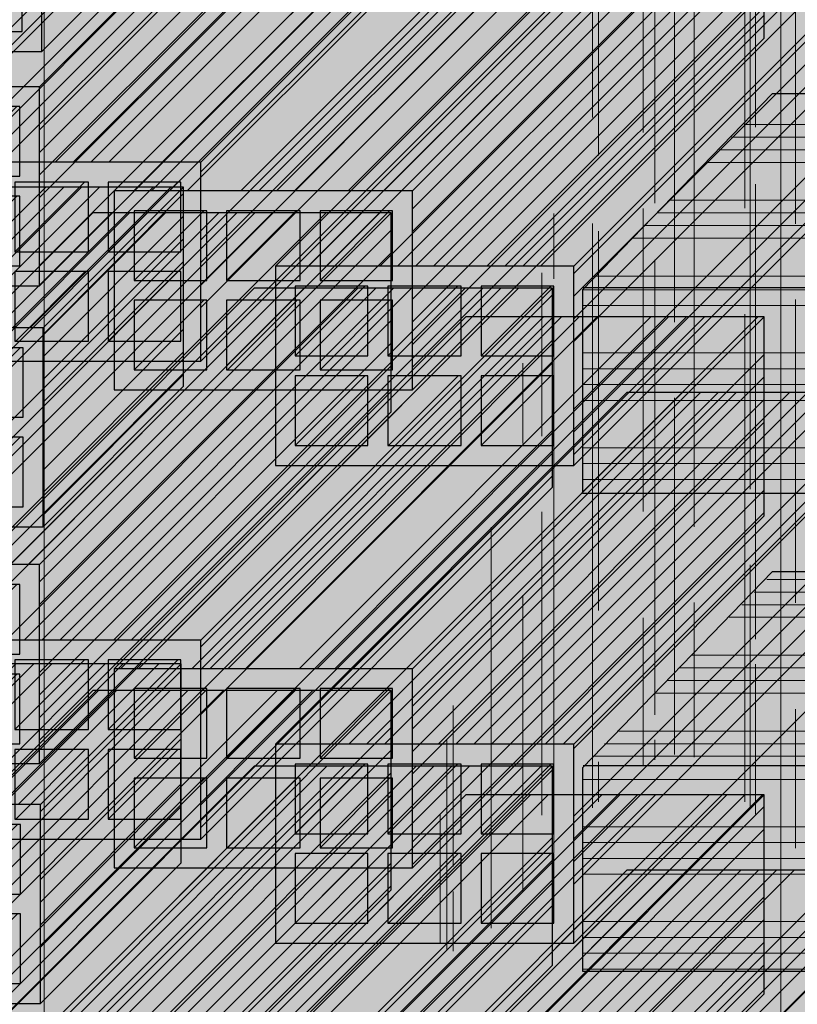
# Model space of a CAD drawing. Units: metres. Extents: x -1 to 3169, y -48 to 1907.
# Drawn here: x 2889 to 2890, y 1724 to 1726 of the extents above; entities that cross this region are included whole.
import ezdxf

# ---------------------------------------------------------------- set-up
doc = ezdxf.new("R2010")
doc.units = ezdxf.units.M
doc.layers.add('Mortero', color=254, linetype='Continuous', transparency=0.2)
for name, color, linetype, lineweight in [('P-0.05', 7, 'Continuous', 5), ('P-0.10', 7, 'Continuous', 9), ('P-0.20', 7, 'Continuous', 20), ('P-0.30', 7, 'Continuous', 30)]:
    doc.layers.add(name, color=color, linetype=linetype, lineweight=lineweight)
pattern_1 = [(90, (-2661.09092388235, -2588.182289905601), (-0.03809999999999999, 0.08382), [0.5715, -0.0762, 0.1905, -0.0381]), (90, (-2661.10997388235, -2588.131616905601), (-0.050673, -0.0381), [0.1143, -0.012573, 0.2286, -0.028575]), (90, (-2661.12330888235, -2588.163239905602), (-0.02552699999999999, 0.19812), [0.3048, -0.05334000000000001, 0.1524, -0.0381])]

# ---------------------------------------------------------------- blocks, each defined once
blk = doc.blocks.new('yjrt')
at = {"layer": 'P-0.10'}
h = blk.add_hatch(color=1, dxfattribs=at)
h.dxf.hatch_style = 1
h.set_gradient(color1=(180, 184, 176), color2=(224, 156, 83), rotation=125.00000000000001, tint=0.3799999952316284, name='HEMISPHERICAL')
h.paths.add_polyline_path([(0.3267295696696237, 0.2767766952965758), (0.1767295696695327, 0.2767766952965758), (-4.712562713390933e-05, 0.09999999999990906), (0.149952874372957, 0.09999999999990909)])
h = blk.add_hatch(dxfattribs=at)
h.set_pattern_fill('ANSI34', color=256, scale=0.002, angle=180)
h.set_pattern_definition([(225, (0.09995287437277511, 1.849499708434223e-17), (0.02694076836320746, -0.02694076836320747), []), (225, (0.09097261437277511, 1.959476175079333e-17), (0.02694076836320746, -0.02694076836320747), []), (225, (0.0819923543727751, 2.069452641724444e-17), (0.02694076836320746, -0.02694076836320747), []), (225, (0.07301207437277511, 2.179429353298913e-17), (0.02694076836320746, -0.02694076836320747), [])])
h.paths.add_polyline_path([(-4.712562713393709e-05, 0.09999999999990906), (0.149952874372957, 0.0999999999999091), (0.3267295696696237, 0.2767766952965758), (0.1767295696695327, 0.2767766952965758)])
h = blk.add_hatch(color=1, dxfattribs=at)
h.dxf.hatch_style = 1
h.set_gradient(color1=(180, 184, 176), color2=(224, 156, 83), rotation=125.00000000000001, tint=0.3799999952316284, name='HEMISPHERICAL')
h.paths.add_polyline_path([(0.149952874372957, 0.09999999999990909), (0.149952874372957, 8.326672684688674e-17), (0.3267295696696237, 0.1767766952966668), (0.3267295696691689, 0.2767766952961211)])
h = blk.add_hatch(dxfattribs=at)
h.set_pattern_fill('ANSI34', color=256, scale=0.00253, angle=180)
h.set_pattern_definition([(225, (0.09995287437277511, 1.849499708434223e-17), (0.03408007197945744, -0.03408007197945745), []), (225, (0.08859284547277511, 1.988619938740288e-17), (0.03408007197945744, -0.03408007197945745), []), (225, (0.07723281657277511, 2.127740169046352e-17), (0.03408007197945744, -0.03408007197945745), []), (225, (0.06587276237277512, 2.266860709188057e-17), (0.03408007197945744, -0.03408007197945745), [])])
h.paths.add_polyline_path([(0.3267295696696237, 0.1767766952966668), (0.3267295696691689, 0.2767766952961211), (0.149952874372957, 0.0999999999999091), (0.149952874372957, 2.775557561562891e-17)])
h = blk.add_hatch(color=1, dxfattribs=at)
h.dxf.hatch_style = 1
h.set_gradient(color1=(180, 184, 176), color2=(224, 156, 83), rotation=125.00000000000001, tint=0.3799999952316284, name='HEMISPHERICAL')
h.paths.add_polyline_path([(0.149952874372957, 0.09999999999990909), (-4.712562713395096e-05, 0.09999999999990906), (-4.712562713395096e-05, 2.081668171172169e-17), (0.149952874372957, 4.85722573273506e-17)])
h.paths.add_polyline_path([(0.1034432009728334, 0.05500000000029108), (0.1034432009728334, 0.0899999999996908), (0.1399528743727387, 0.08999999999969083), (0.1399528743727387, 0.05500000000029109)], flags=16)
h.paths.add_polyline_path([(0.1399528743727387, 0.04500000000007281), (0.1399528743727387, 0.01000000000021832), (0.1034432009728334, 0.01000000000021831), (0.1034432009728334, 0.0450000000000728)], flags=16)
h.paths.add_polyline_path([(0.09344320097261516, 0.05500000000029107), (0.05646254777275317, 0.05500000000029107), (0.05646254777275315, 0.0899999999996908), (0.09344320097261516, 0.0899999999996908)], flags=16)
h.paths.add_polyline_path([(0.09344320097261516, 0.04500000000007279), (0.09344320097261516, 0.01000000000021831), (0.05646254777275317, 0.01000000000021831), (0.05646254777275317, 0.04500000000007279)], flags=16)
h.paths.add_polyline_path([(0.04646254777253489, 0.05500000000029107), (0.009952874373084342, 0.05500000000029106), (0.009952874373084328, 0.08999999999969079), (0.04646254777253488, 0.0899999999996908)], flags=16)
h.paths.add_polyline_path([(0.04646254777253489, 0.04500000000007279), (0.04646254777253489, 0.01000000000021831), (0.009952874373084328, 0.0100000000002183), (0.009952874373084328, 0.04500000000007278)], flags=16)
h = blk.add_hatch(color=252, dxfattribs=at)
h.dxf.hatch_style = 1
h.paths.add_polyline_path([(0.1399528743727387, 0.01000000000021833), (0.1399528743727387, 0.0450000000000728), (0.1384432009726879, 0.04500000000007281), (0.1034432009728334, 0.01000000000021831)])
h.paths.add_polyline_path([(0.09344320097261516, 0.04500000000007279), (0.0919011986688929, 0.04500000000007279), (0.05690119866903841, 0.01000000000021831), (0.09344320097261516, 0.01000000000021831)])
h.paths.add_polyline_path([(0.009952874373084356, 0.0100000000002183), (0.04646254777253489, 0.01000000000021831), (0.04646254777253489, 0.04500000000007279), (0.04495287437293882, 0.04500000000007279)])
h.paths.add_polyline_path([(0.04646254777253488, 0.0899999999996908), (0.04495287437248408, 0.0899999999996908), (0.009952874373084356, 0.05500000000029107), (0.04646254777253489, 0.05500000000029107)])
h.paths.add_polyline_path([(0.09344320097261516, 0.05500000000029107), (0.09344320097261515, 0.08999999999969081), (0.09146254777215292, 0.08999999999969081), (0.05646254777275315, 0.05500000000029107)])
h.paths.add_polyline_path([(0.1399528743727387, 0.08999999999969081), (0.1384432009722332, 0.08999999999969081), (0.1034432009728335, 0.05500000000029109), (0.1399528743727387, 0.05500000000029108)])
h = blk.add_hatch(color=1, dxfattribs=at)
h.dxf.hatch_style = 1
h.set_gradient(color1=(180, 184, 176), color2=(157, 128, 32), rotation=125.00000000000001, tint=0.3799999952316284, name='HEMISPHERICAL')
h.paths.add_polyline_path([(0.1034432009728334, 0.05500000000029108), (0.1384432009722332, 0.08999999999969081), (0.1034432009728334, 0.0899999999996908)])
h.paths.add_polyline_path([(0.1034432009728334, 0.01000000000021831), (0.1384432009726879, 0.04500000000007281), (0.1034432009728334, 0.0450000000000728)])
h.paths.add_polyline_path([(0.05646254777275317, 0.04500000000007279), (0.05646254777275317, 0.01000000000021831), (0.05690119866903841, 0.01000000000021831), (0.0919011986688929, 0.04500000000007279)])
h.paths.add_polyline_path([(0.05646254777275315, 0.0899999999996908), (0.05646254777275315, 0.05500000000029107), (0.09146254777215289, 0.0899999999996908)])
h.paths.add_polyline_path([(0.04495287437248408, 0.0899999999996908), (0.009952874373084328, 0.08999999999969079), (0.009952874373084328, 0.05500000000029105)])
h.paths.add_polyline_path([(0.04495287437293882, 0.04500000000007279), (0.009952874373084342, 0.04500000000007277), (0.009952874373084356, 0.01000000000021831)])
at = {"layer": 'P-0.20'}
for p, q in [((0.04495287437248406, 0.0899999999996908), (0.009952874373084342, 0.05500000000029106)), ((0.09146254777215289, 0.0899999999996908), (0.05646254777275316, 0.05500000000029107)), ((0.1384432009722332, 0.08999999999969081), (0.1034432009728334, 0.05500000000029108)), ((0.04495287437293882, 0.04500000000007279), (0.009952874373084342, 0.0100000000002183)), ((0.0919011986688929, 0.04500000000007279), (0.05690119866903842, 0.01000000000021831)), ((0.1384432009722332, 0.04499999999961806), (0.1034432009728334, 0.01000000000021831))]:
    blk.add_line(p, q, dxfattribs=at)
at = {"layer": 'P-0.30'}
blk.add_line((0.3267295696691689, 0.2767766952961211), (0.149952874372957, 0.09999999999990909), dxfattribs=at)
blk.add_lwpolyline([(0.149952874372957, 4.625057269997114e-17), (0.3267295696696237, 0.1767766952966668), (0.3267295696691689, 0.2767766952965758), (0.1767295696695327, 0.2767766952965758), (-4.712562713395096e-05, 0.09999999999990906)], dxfattribs=at)
for points in [[(0.149952874372957, 4.625057269997114e-17), (0.149952874372957, 0.09999999999990909), (-4.712562713395096e-05, 0.09999999999990906), (-4.712562713393709e-05, 1.849499708434223e-17)], [(0.04646254777253488, 0.05500000000029107), (0.04646254777253488, 0.0899999999996908), (0.009952874373084328, 0.08999999999969079), (0.009952874373084342, 0.05500000000029106)], [(0.09344320097261516, 0.05500000000029107), (0.09344320097261515, 0.0899999999996908), (0.05646254777275315, 0.0899999999996908), (0.05646254777275316, 0.05500000000029107)], [(0.1399528743727387, 0.05500000000029109), (0.1399528743727387, 0.08999999999969081), (0.1034432009728334, 0.0899999999996908), (0.1034432009728334, 0.05500000000029108)], [(0.04646254777253489, 0.01000000000021831), (0.04646254777253488, 0.04500000000007279), (0.009952874373084342, 0.04500000000007278), (0.009952874373084342, 0.0100000000002183)], [(0.09344320097261516, 0.01000000000021831), (0.09344320097261516, 0.04500000000007279), (0.05646254777275316, 0.04500000000007279), (0.05646254777275317, 0.01000000000021831)], [(0.1399528743727387, 0.01000000000021833), (0.1399528743727387, 0.04500000000007281), (0.1034432009728334, 0.0450000000000728), (0.1034432009728334, 0.01000000000021831)]]:
    blk.add_lwpolyline(points, close=True, dxfattribs=at)
blk = doc.blocks.new('LADRILLO SOGUILLA')
at = {"layer": 'P-0.10'}
h = blk.add_hatch(color=1, dxfattribs=at)
h.dxf.hatch_style = 1
h.set_gradient(color1=(180, 184, 176), color2=(224, 156, 83), rotation=125.00000000000001, tint=0.3799999952316284, name='HEMISPHERICAL')
h.paths.add_polyline_path([(2877.178440689451, 1667.858072808005), (2877.082759056793, 1667.76069793344), (2877.332759056793, 1667.76069793344), (2877.428440689451, 1667.858072808005)])
h = blk.add_hatch(dxfattribs=at)
h.set_pattern_fill('ANSI34', color=256, scale=0.002, angle=315)
h.set_pattern_definition([(0, (246.9385922269284, -916.8340321876624), (1.387778780781446e-17, 0.0381), []), (0, (246.9449422296711, -916.8403821904051), (1.387778780781446e-17, 0.0381), []), (0, (246.9512922324143, -916.8467321931478), (1.387778780781446e-17, 0.0381), []), (0, (246.9576422492992, -916.8530822100331), (1.387778780781446e-17, 0.0381), [])])
h.paths.add_polyline_path([(2877.178440689451, 1667.857621707915), (2877.082759056793, 1667.76069793344), (2877.332759056793, 1667.76069793344), (2877.428440689451, 1667.857621707915)])
at = {"layer": 'P-0.10', "lineweight": 20}
h = blk.add_hatch(color=1, dxfattribs=at)
h.dxf.hatch_style = 1
h.set_gradient(color1=(180, 184, 176), color2=(224, 156, 83), rotation=125.00000000000001, tint=0.3799999952316284, name='HEMISPHERICAL')
h.paths.add_polyline_path([(2877.332759056793, 1667.657799445649), (2877.429130759083, 1667.755208843945), (2877.429130759083, 1667.858107331736), (2877.332759056793, 1667.76069793344)])
h.paths.add_polyline_path([(2877.342759056794, 1667.714309119049), (2877.364578861947, 1667.736128924202), (2877.364578861947, 1667.703761386426), (2877.342759056794, 1667.681941581273)], flags=16)
h.paths.add_polyline_path([(2877.342759056794, 1667.72430911905), (2877.342759056794, 1667.761289772249), (2877.364578861947, 1667.783109577402), (2877.364578861947, 1667.746128924203)], flags=16)
h.paths.add_polyline_path([(2877.371649929759, 1667.743199992014), (2877.393469734912, 1667.765019797167), (2877.393469734912, 1667.732652259391), (2877.371649929759, 1667.710832454238)], flags=16)
h.paths.add_polyline_path([(2877.371649929759, 1667.753199992015), (2877.371649929759, 1667.790180645214), (2877.393469734912, 1667.812000450367), (2877.393469734912, 1667.775019797167)], flags=16)
h.paths.add_polyline_path([(2877.399784206523, 1667.739723327203), (2877.399784206523, 1667.772090864979), (2877.421604011676, 1667.793910670132), (2877.421604011676, 1667.761543132356)], flags=16)
h.paths.add_polyline_path([(2877.399784206523, 1667.782090864979), (2877.399784206523, 1667.819071518179), (2877.421604011676, 1667.840891323332), (2877.421604011676, 1667.803910670132)], flags=16)
at = {"layer": 'P-0.10', "lineweight": 20, "transparency": 33554687}
h = blk.add_hatch(color=1, dxfattribs=at)
h.dxf.hatch_style = 1
h.set_gradient(color1=(180, 184, 176), color2=(157, 128, 32), rotation=125.00000000000001, tint=0.3799999952316284, name='HEMISPHERICAL')
h.paths.add_polyline_path([(2877.399784206523, 1667.819071518179), (2877.399784206523, 1667.803910670132), (2877.421604011676, 1667.803910670132), (2877.421604011676, 1667.840891323332)])
h.paths.add_polyline_path([(2877.421604011676, 1667.793910670132), (2877.399784206523, 1667.772090864979), (2877.399784206523, 1667.761543132356), (2877.421604011676, 1667.761543132356)])
h.paths.add_polyline_path([(2877.393469734912, 1667.765019797167), (2877.371649929759, 1667.743199992014), (2877.371649929759, 1667.732652259391), (2877.393469734912, 1667.732652259391)])
h.paths.add_polyline_path([(2877.371649929759, 1667.790180645214), (2877.371649929759, 1667.775019797167), (2877.393469734912, 1667.775019797167), (2877.393469734912, 1667.812000450367)])
h.paths.add_polyline_path([(2877.342759056794, 1667.761289772249), (2877.342759056794, 1667.746128924203), (2877.364578861947, 1667.746128924203), (2877.364578861947, 1667.783109577402)])
h.paths.add_polyline_path([(2877.342759056794, 1667.714309119049), (2877.342759056794, 1667.703761386426), (2877.364578861947, 1667.703761386426), (2877.364578861947, 1667.736128924202)])
h = blk.add_hatch(color=252, dxfattribs=at)
h.dxf.hatch_style = 1
h.paths.add_polyline_path([(2877.342759056794, 1667.703761386426), (2877.342759056794, 1667.681941581273), (2877.364578861947, 1667.703761386426)])
h.paths.add_polyline_path([(2877.393469734912, 1667.732652259391), (2877.371649929759, 1667.732652259391), (2877.371649929759, 1667.710832454238)])
h.paths.add_polyline_path([(2877.342759056794, 1667.72430911905), (2877.364578861947, 1667.746128924203), (2877.342759056794, 1667.746128924203)])
h.paths.add_polyline_path([(2877.371649929759, 1667.753199992015), (2877.393469734912, 1667.775019797167), (2877.371649929759, 1667.775019797167)])
h.paths.add_polyline_path([(2877.399784206523, 1667.782090864979), (2877.421604011676, 1667.803910670132), (2877.399784206523, 1667.803910670132)])
h.paths.add_polyline_path([(2877.399784206523, 1667.761543132356), (2877.399784206523, 1667.739723327203), (2877.421604011676, 1667.761543132356)])
at = {"layer": 'P-0.10'}
h = blk.add_hatch(color=1, dxfattribs=at)
h.dxf.hatch_style = 1
h.set_gradient(color1=(180, 184, 176), color2=(224, 156, 83), rotation=125.00000000000001, tint=0.3799999952316284, name='HEMISPHERICAL')
h.paths.add_polyline_path([(2877.082759056793, 1667.76069793344), (2877.082759056793, 1667.657799445649), (2877.332759056793, 1667.657799445649), (2877.332759056793, 1667.76069793344)])
h = blk.add_hatch(dxfattribs=at)
h.set_pattern_fill('ANSI34', color=256, scale=0.0025, angle=315)
h.set_pattern_definition([(0, (246.9385922269284, -916.7869306754535), (1.040834085586084e-17, 0.047625), []), (0, (246.9465297303568, -916.7948681788819), (1.040834085586084e-17, 0.047625), []), (0, (246.9544672337856, -916.8028056823107), (1.040834085586084e-17, 0.047625), []), (0, (246.9624047548918, -916.8107432034169), (1.040834085586084e-17, 0.047625), [])])
h.paths.add_polyline_path([(2877.082759056793, 1667.76069793344), (2877.082759056793, 1667.657799445649), (2877.332759056793, 1667.657799445649), (2877.332759056793, 1667.76069793344)])
at = {"layer": 'P-0.20'}
for p, q in [((2877.399784206523, 1667.803910670132), (2877.421604011676, 1667.803910670132)), ((2877.371649929759, 1667.775019797167), (2877.393469734912, 1667.775019797167)), ((2877.399784206523, 1667.761543132356), (2877.421604011676, 1667.761543132356)), ((2877.342759056794, 1667.746128924203), (2877.364578861947, 1667.746128924203)), ((2877.371649929759, 1667.732652259391), (2877.393469734912, 1667.732652259391)), ((2877.342759056794, 1667.703761386426), (2877.364578861947, 1667.703761386426))]:
    blk.add_line(p, q, dxfattribs=at)
at = {"layer": 'P-0.30'}
blk.add_line((2877.082759056793, 1667.76069793344), (2877.332759056793, 1667.76069793344), dxfattribs=at)
blk.add_lwpolyline([(2877.427753681711, 1667.858077939735), (2877.177753681711, 1667.858077939735), (2877.082428215433, 1667.759595869201), (2877.082428215433, 1667.657432573763), (2877.332428215433, 1667.657432573763)], dxfattribs=at)
for points in [[(2877.429130759083, 1667.858107331736), (2877.332759056793, 1667.76069793344), (2877.332759056793, 1667.657799445649), (2877.429130759083, 1667.755208843945)], [(2877.399784206523, 1667.819071518179), (2877.421604011676, 1667.840891323332), (2877.421604011676, 1667.803910670132), (2877.399784206523, 1667.782090864979)], [(2877.371649929759, 1667.790180645214), (2877.393469734912, 1667.812000450367), (2877.393469734912, 1667.775019797167), (2877.371649929759, 1667.753199992015)], [(2877.399784206523, 1667.772090864979), (2877.421604011676, 1667.793910670132), (2877.421604011676, 1667.761543132356), (2877.399784206523, 1667.739723327203)], [(2877.342759056794, 1667.761289772249), (2877.364578861947, 1667.783109577402), (2877.364578861947, 1667.746128924203), (2877.342759056794, 1667.72430911905)], [(2877.371649929759, 1667.743199992014), (2877.393469734912, 1667.765019797167), (2877.393469734912, 1667.732652259391), (2877.371649929759, 1667.710832454238)], [(2877.342759056794, 1667.714309119049), (2877.364578861947, 1667.736128924202), (2877.364578861947, 1667.703761386426), (2877.342759056794, 1667.681941581273)]]:
    blk.add_lwpolyline(points, close=True, dxfattribs=at)
blk = doc.blocks.new('lld')
at = {"layer": 'P-0.10'}
h = blk.add_hatch(color=1, dxfattribs=at)
h.dxf.hatch_style = 1
h.set_gradient(color1=(180, 184, 176), color2=(224, 156, 83), rotation=125.00000000000001, tint=0.3799999952316284, name='HEMISPHERICAL')
h.paths.add_polyline_path([(0.2500000000000001, -4.546918397352329e-13), (0.4000000000000911, -4.546918397352329e-13), (0.3292893218816487, -0.07071067811889704), (0.1792893218815577, -0.07071067811889706)])
h = blk.add_hatch(dxfattribs=at)
h.set_pattern_fill('ANSI34', color=256, scale=0.002, angle=180)
h.set_pattern_definition([(225, (0, 0), (0.02694076836320746, -0.02694076836320747), []), (225, (-0.008980260000000002, 1.099764666451101e-18), (0.02694076836320746, -0.02694076836320747), []), (225, (-0.01796052, 2.199529332902203e-18), (0.02694076836320746, -0.02694076836320747), []), (225, (-0.0269408, 3.299296448646902e-18), (0.02694076836320746, -0.02694076836320747), [])])
h.paths.add_polyline_path([(0.2500000000000001, -4.547057175230407e-13), (0.4000000000000911, -4.546918397352329e-13), (0.3292893218816487, -0.07071067811889704), (0.1792893218815577, -0.07071067811889706)])
h = blk.add_hatch(color=1, dxfattribs=at)
h.dxf.hatch_style = 1
h.set_gradient(color1=(180, 184, 176), color2=(224, 156, 83), rotation=90.00000000000003, tint=0.3799999952316284, name='HEMISPHERICAL')
h.paths.add_polyline_path([(0.4000000000000911, -4.546640841596172e-13), (0.4000000000005458, -0.099999999999909), (0.3292893218816487, -0.1707106781188061), (0.3292893218816487, -0.07071067811889704)])
h = blk.add_hatch(dxfattribs=at)
h.set_pattern_fill('ANSI34', color=256, scale=0.00253, angle=180)
h.set_pattern_definition([(225, (0, 0), (0.03408007197945744, -0.03408007197945745), []), (225, (-0.0113600289, 1.391202303060643e-18), (0.03408007197945744, -0.03408007197945745), []), (225, (-0.02272005780000001, 2.782404606121286e-18), (0.03408007197945744, -0.03408007197945745), []), (225, (-0.034080112, 4.173610007538331e-18), (0.03408007197945744, -0.03408007197945745), [])])
h.paths.add_polyline_path([(0.4000000000000911, -4.54677961947425e-13), (0.4000000000005458, -0.099999999999909), (0.3292893218816487, -0.1707106781188061), (0.3292893218816487, -0.07071067811889704)])
h = blk.add_hatch(color=1, dxfattribs=at)
h.dxf.hatch_style = 1
h.set_gradient(color1=(180, 184, 176), color2=(224, 156, 83), rotation=125.00000000000001, tint=0.3799999952316284, name='HEMISPHERICAL')
h.paths.add_polyline_path([(0.3292893218816487, -0.07071067811889704), (0.1792893218815577, -0.07071067811889706), (0.1792893218815577, -0.1707106781188061), (0.3292893218816487, -0.1707106781188061)])
h.paths.add_polyline_path([(0.2827796484815251, -0.1157106781185151), (0.2827796484815251, -0.08071067811911532), (0.3192893218814304, -0.08071067811911532), (0.3192893218814304, -0.1157106781185151)], flags=16)
h.paths.add_polyline_path([(0.3192893218814304, -0.1257106781187333), (0.3192893218814304, -0.1607106781185878), (0.2827796484815251, -0.1607106781185878), (0.2827796484815251, -0.1257106781187333)], flags=16)
h.paths.add_polyline_path([(0.2727796484813068, -0.1157106781185151), (0.2357989952814448, -0.1157106781185151), (0.2357989952814448, -0.08071067811911534), (0.2727796484813068, -0.08071067811911532)], flags=16)
h.paths.add_polyline_path([(0.2727796484813068, -0.1257106781187333), (0.2727796484813068, -0.1607106781185878), (0.2357989952814448, -0.1607106781185878), (0.2357989952814448, -0.1257106781187333)], flags=16)
h.paths.add_polyline_path([(0.2257989952812265, -0.1157106781185151), (0.189289321881776, -0.1157106781185151), (0.189289321881776, -0.08071067811911534), (0.2257989952812265, -0.08071067811911534)], flags=16)
h.paths.add_polyline_path([(0.2257989952812265, -0.1257106781187333), (0.2257989952812265, -0.1607106781185878), (0.189289321881776, -0.1607106781185878), (0.189289321881776, -0.1257106781187333)], flags=16)
h = blk.add_hatch(color=252, dxfattribs=at)
h.dxf.hatch_style = 1
h.paths.add_polyline_path([(0.3192893218814304, -0.1607106781185878), (0.3192893218814304, -0.1257106781187333), (0.3177796484813796, -0.1257106781187333), (0.2827796484815251, -0.1607106781185878)])
h.paths.add_polyline_path([(0.2727796484813068, -0.1257106781187333), (0.2712376461775846, -0.1257106781187333), (0.2362376461777301, -0.1607106781185878), (0.2727796484813068, -0.1607106781185878)])
h.paths.add_polyline_path([(0.189289321881776, -0.1607106781185878), (0.2257989952812265, -0.1607106781185878), (0.2257989952812265, -0.1257106781187333), (0.2242893218816305, -0.1257106781187333)])
h.paths.add_polyline_path([(0.2257989952812265, -0.08071067811911532), (0.2242893218811757, -0.08071067811911532), (0.189289321881776, -0.1157106781185151), (0.2257989952812265, -0.1157106781185151)])
h.paths.add_polyline_path([(0.2727796484813068, -0.1157106781185151), (0.2727796484813068, -0.08071067811911532), (0.2707989952808446, -0.08071067811911532), (0.2357989952814448, -0.1157106781185151)])
h.paths.add_polyline_path([(0.3192893218814304, -0.08071067811911532), (0.3177796484809249, -0.08071067811911532), (0.2827796484815251, -0.1157106781185151), (0.3192893218814304, -0.1157106781185151)])
h = blk.add_hatch(color=1, dxfattribs=at)
h.dxf.hatch_style = 1
h.set_gradient(color1=(180, 184, 176), color2=(157, 128, 32), rotation=125.00000000000001, tint=0.3799999952316284, name='HEMISPHERICAL')
h.paths.add_polyline_path([(0.2827796484815251, -0.1157106781185151), (0.3177796484809249, -0.08071067811911532), (0.2827796484815251, -0.08071067811911532)])
h.paths.add_polyline_path([(0.2827796484815251, -0.1607106781185878), (0.3177796484813796, -0.1257106781187333), (0.2827796484815251, -0.1257106781187333)])
h.paths.add_polyline_path([(0.2357989952814448, -0.1257106781187333), (0.2357989952814448, -0.1607106781185878), (0.2362376461777301, -0.1607106781185878), (0.2712376461775846, -0.1257106781187333)])
h.paths.add_polyline_path([(0.2357989952814448, -0.08071067811911534), (0.2357989952814448, -0.1157106781185151), (0.2707989952808446, -0.08071067811911532)])
h.paths.add_polyline_path([(0.2242893218811757, -0.08071067811911534), (0.189289321881776, -0.08071067811911534), (0.189289321881776, -0.1157106781185151)])
h.paths.add_polyline_path([(0.2242893218816305, -0.1257106781187333), (0.189289321881776, -0.1257106781187333), (0.189289321881776, -0.1607106781185879)])
at = {"layer": 'P-0.20'}
for p, q in [((0.2242893218811757, -0.08071067811911534), (0.189289321881776, -0.1157106781185151)), ((0.2707989952808446, -0.08071067811911532), (0.2357989952814448, -0.1157106781185151)), ((0.3177796484809249, -0.08071067811911532), (0.2827796484815251, -0.1157106781185151)), ((0.2242893218816305, -0.1257106781187333), (0.189289321881776, -0.1607106781185878)), ((0.2712376461775846, -0.1257106781187333), (0.2362376461777301, -0.1607106781185878)), ((0.3177796484809249, -0.1257106781191881), (0.2827796484815251, -0.1607106781185878))]:
    blk.add_line(p, q, dxfattribs=at)
at = {"layer": 'P-0.30'}
blk.add_line((0.4000000000000911, -4.546918397352329e-13), (0.3292893218816487, -0.07071067811889704), dxfattribs=at)
blk.add_lwpolyline([(0.3292893218816487, -0.1707106781192608), (0.4000000000005458, -0.1000000000003637), (0.4000000000000911, -4.546918397352329e-13), (0.2500000000004548, -4.547057175230407e-13), (0.1792893218820125, -0.07071067811889709)], dxfattribs=at)
for points in [[(0.3292893218816487, -0.1707106781188061), (0.3292893218816487, -0.07071067811889704), (0.1792893218815577, -0.07071067811889706), (0.1792893218815577, -0.1707106781188061)], [(0.2257989952812265, -0.1157106781185151), (0.2257989952812265, -0.08071067811911534), (0.189289321881776, -0.08071067811911534), (0.189289321881776, -0.1157106781185151)], [(0.2727796484813068, -0.1157106781185151), (0.2727796484813068, -0.08071067811911532), (0.2357989952814448, -0.08071067811911534), (0.2357989952814448, -0.1157106781185151)], [(0.3192893218814304, -0.1157106781185151), (0.3192893218814304, -0.08071067811911532), (0.2827796484815251, -0.08071067811911532), (0.2827796484815251, -0.1157106781185151)], [(0.2257989952812265, -0.1607106781185878), (0.2257989952812265, -0.1257106781187333), (0.189289321881776, -0.1257106781187333), (0.189289321881776, -0.1607106781185878)], [(0.2727796484813068, -0.1607106781185878), (0.2727796484813068, -0.1257106781187333), (0.2357989952814448, -0.1257106781187333), (0.2357989952814448, -0.1607106781185878)], [(0.3192893218814304, -0.1607106781185878), (0.3192893218814304, -0.1257106781187333), (0.2827796484815251, -0.1257106781187333), (0.2827796484815251, -0.1607106781185878)]]:
    blk.add_lwpolyline(points, close=True, dxfattribs=at)
blk = doc.blocks.new('dyiñriy')
at = {"layer": 'Mortero'}
h = blk.add_hatch(color=256, dxfattribs=at)
h.dxf.hatch_style = 1
h.paths.add_polyline_path([(2.32690628512637, 3.097721986642528), (2.57690628512637, 3.097721986642528), (2.577656669825501, 3.096479132327204), (2.576906285126825, 3.11272198664331), (2.441906285126151, 3.112721986642855), (2.441906285126151, 3.217830374535652), (2.426906285126279, 3.217830374535652), (2.426906285126279, 3.112721986642855), (2.176906285126279, 3.112721986642855), (2.176906285126279, 3.218354718275123), (2.161906285126406, 3.218354718275123), (2.161906285126406, 3.112721986642855), (1.911906285126406, 3.112721986642855), (1.911906285126406, 3.217887659358212), (1.896906285126533, 3.217887659358212), (1.896906285126533, 3.112721986642855), (1.646906285126533, 3.112721986642855), (1.646906285126533, 3.218492339432714), (1.631906285126661, 3.218492339432714), (1.631906285126661, 3.112721986642855), (1.381906285126661, 3.112721986642855), (1.381906285124842, 3.218477845861343), (1.366906285124969, 3.218477845861343), (1.366906285126788, 3.112721986642855), (1.116906285126788, 3.112721986642855), (1.116906285126788, 3.217985706459331), (1.101906285126461, 3.217985706459331), (1.101906285126915, 3.112721986642855), (0.9958402679490064, 3.006655969464946), (0.9958026160454665, 3.111138396990782), (0.9851960143271299, 3.100531795272445), (0.9852336662315793, 2.996049367747064), (0.8084569709349125, 2.819272672450397), (0.8085023585169893, 2.923744293935897), (0.7978957568004716, 2.913137692216651), (0.7978503692174854, 2.808666070731606), (0.7271396910987278, 2.737955392612848), (0.5765540063478056, 2.737955392612848), (0.5765540063473509, 2.72295539261343), (0.7271396910987278, 2.72295539261343), (0.9039163863949398, 2.899732087909642), (0.9039163863953945, 2.794732087910461), (0.7271396910987278, 2.617955392613339), (0.5765815312086033, 2.617955392613339), (0.5765815312090581, 2.602955392612557), (0.7271396910991825, 2.602955392612557), (1.101906285126915, 2.977721986642564), (2.576906285125915, 2.977721986643019), (2.674681298078212, 3.075454643862713), (2.674681298078212, 3.090454643862586), (2.57690628512637, 2.992721986642437), (2.32690628512637, 2.992721986642437)])
h.paths.add_polyline_path([(1.796906285126624, 3.097721986642528), (2.046906285126624, 3.097721986642528), (2.046906285126624, 2.992721986642437), (1.796906285126624, 2.992721986642437)], flags=16)
h.paths.add_polyline_path([(1.781906285126752, 2.992721986642437), (1.531906285126752, 2.992721986642437), (1.531906285126752, 3.097721986642528), (1.781906285126752, 3.097721986642528)], flags=16)
h.paths.add_polyline_path([(2.061906285126497, 3.097721986642528), (2.311906285126497, 3.097721986642528), (2.311906285126497, 2.992721986642437), (2.061906285126497, 2.992721986642437)], flags=16)
h.paths.add_polyline_path([(1.516906285126879, 2.992721986642437), (1.266906285126879, 2.992721986642437), (1.266906285126879, 3.097721986642528), (1.516906285126879, 3.097721986642528)], flags=16)
h.paths.add_polyline_path([(1.251906285127006, 2.992721986642437), (1.101906285126915, 2.992721986642437), (1.101906285126915, 3.097721986642528), (1.251906285127006, 3.097721986642528)], flags=16)
h.paths.add_polyline_path([(1.091299683409488, 2.982115384925009), (0.9145229881128216, 2.805338689627888), (0.9145229881128216, 2.910338689627979), (1.091299683409488, 3.087115384924191)], flags=16)
h = blk.add_hatch(color=256, dxfattribs=at)
h.dxf.hatch_style = 1
h.paths.add_polyline_path([(2.32690628512637, 2.858359534930132), (2.57690628512637, 2.858359534930132), (2.577656669825501, 2.857116680614809), (2.576906285126825, 2.873359534930914), (2.441906285126151, 2.87335953493046), (2.441906285126151, 2.977971881161011), (2.426906285126279, 2.977971881161011), (2.426906285126279, 2.87335953493046), (2.176906285126279, 2.87335953493046), (2.176906285126279, 2.978067714416511), (2.161906285126406, 2.978067714416511), (2.161906285126406, 2.87335953493046), (1.911906285126406, 2.87335953493046), (1.911906285126406, 2.978050941720539), (1.896906285126533, 2.978050941720539), (1.896906285126533, 2.87335953493046), (1.646906285126533, 2.87335953493046), (1.646906285126533, 2.978132553831074), (1.631906285126661, 2.978132553831074), (1.631906285126661, 2.87335953493046), (1.381906285126661, 2.87335953493046), (1.381906285126661, 2.978020072956042), (1.366906285126788, 2.978020072956042), (1.366906285126788, 2.87335953493046), (1.116906285126788, 2.87335953493046), (1.116906285126788, 2.978850827957785), (1.101906285126461, 2.978850827957785), (1.101906285126915, 2.87335953493046), (0.9958402679490064, 2.767293517752551), (0.995910171807509, 2.871694492924689), (0.9853035700891724, 2.861087891206353), (0.9852336662315793, 2.756686916034669), (0.8084569709349125, 2.579910220738002), (0.808516483667745, 2.684734123020007), (0.7979098819512274, 2.674127521300761), (0.7978503692174854, 2.569303619019211), (0.7271396910987278, 2.498592940900453), (0.5765814454618976, 2.498592940900453), (0.5765814454614429, 2.483592940901035), (0.7271396910987278, 2.483592940901035), (0.9039163863949398, 2.660369636197247), (0.9039163863953945, 2.555369636198066), (0.7271396910987278, 2.378592940900944), (0.5758367879191155, 2.378592940900944), (0.5758367879195703, 2.363592940900162), (0.7271396910991825, 2.363592940900162), (1.101906285126915, 2.738359534930169), (2.576906285125915, 2.738359534930623), (2.647616963245127, 2.809070213048926), (2.647616963245127, 2.824070213048799), (2.57690628512637, 2.753359534930041), (2.32690628512637, 2.753359534930041)])
h.paths.add_polyline_path([(1.796906285126624, 2.858359534930132), (2.046906285126624, 2.858359534930132), (2.046906285126624, 2.753359534930041), (1.796906285126624, 2.753359534930041)], flags=16)
h.paths.add_polyline_path([(1.781906285126752, 2.753359534930041), (1.531906285126752, 2.753359534930041), (1.531906285126752, 2.858359534930132), (1.781906285126752, 2.858359534930132)], flags=16)
h.paths.add_polyline_path([(2.061906285126497, 2.858359534930132), (2.311906285126497, 2.858359534930132), (2.311906285126497, 2.753359534930041), (2.061906285126497, 2.753359534930041)], flags=16)
h.paths.add_polyline_path([(1.516906285126879, 2.753359534930041), (1.266906285126879, 2.753359534930041), (1.266906285126879, 2.858359534930132), (1.516906285126879, 2.858359534930132)], flags=16)
h.paths.add_polyline_path([(1.251906285127006, 2.753359534930041), (1.101906285126915, 2.753359534930041), (1.101906285126915, 2.858359534930132), (1.251906285127006, 2.858359534930132)], flags=16)
h.paths.add_polyline_path([(1.091299683409488, 2.742752933212614), (0.9145229881128216, 2.565976237915493), (0.9145229881128216, 2.670976237915584), (1.091299683409488, 2.847752933211796)], flags=16)
h = blk.add_hatch(color=256, dxfattribs=at)
h.dxf.hatch_style = 1
h.paths.add_polyline_path([(2.32690628512637, 2.619105981748435), (2.57690628512637, 2.619105981748435), (2.577656669825501, 2.617863127433111), (2.576906285126825, 2.634105981749217), (2.441906285126151, 2.634105981748762), (2.442252577141744, 2.738666191816492), (2.427252577141871, 2.738666191816492), (2.426906285126279, 2.634105981748762), (2.176906285126279, 2.634105981748762), (2.176933386255087, 2.738301618474907), (2.161933386255214, 2.738301618474907), (2.161906285126406, 2.634105981748762), (1.911906285126406, 2.634105981748762), (1.911849290020882, 2.738793763368903), (1.896849290021009, 2.738793763368903), (1.896906285126533, 2.634105981748762), (1.646906285126533, 2.634105981748762), (1.646160763658827, 2.740606887844024), (1.631160763658954, 2.740606887844024), (1.631906285126661, 2.634105981748762), (1.381906285126661, 2.634105981748762), (1.381906285108252, 2.737441281238936), (1.366906285108379, 2.737441281238936), (1.366906285126788, 2.634105981748762), (1.116906285126788, 2.634105981748762), (1.116906285126788, 2.739426186043602), (1.101906285126461, 2.739426186043602), (1.101906285126915, 2.634105981748762), (0.9958402679490064, 2.528039964570853), (0.9957463134585396, 2.632619377872288), (0.985139711740203, 2.622012776153952), (0.9852336662315793, 2.517433362852971), (0.8084569709349125, 2.340656667556305), (0.8082626929924572, 2.445386597065408), (0.7976560912759396, 2.434779995346162), (0.7978503692174854, 2.330050065837513), (0.7271396910987278, 2.259339387718756), (0.576182320680573, 2.259339387718756), (0.5761823206801182, 2.244339387719338), (0.7271396910987278, 2.244339387719338), (0.9039163863949398, 2.42111608301555), (0.9039163863953945, 2.316116083016368), (0.7271396910987278, 2.139339387719247), (0.5757149982675855, 2.139339387719247), (0.5757149982680403, 2.124339387718464), (0.7271396910991825, 2.124339387718464), (1.101906285126915, 2.499105981748471), (2.576906285125915, 2.499105981748926), (2.674291635334157, 2.597222341080396), (2.674291635334157, 2.612222341080269), (2.57690628512637, 2.514105981748344), (2.32690628512637, 2.514105981748344)])
h.paths.add_polyline_path([(1.796906285126624, 2.619105981748435), (2.046906285126624, 2.619105981748435), (2.046906285126624, 2.514105981748344), (1.796906285126624, 2.514105981748344)], flags=16)
h.paths.add_polyline_path([(1.781906285126752, 2.514105981748344), (1.531906285126752, 2.514105981748344), (1.531906285126752, 2.619105981748435), (1.781906285126752, 2.619105981748435)], flags=16)
h.paths.add_polyline_path([(2.061906285126497, 2.619105981748435), (2.311906285126497, 2.619105981748435), (2.311906285126497, 2.514105981748344), (2.061906285126497, 2.514105981748344)], flags=16)
h.paths.add_polyline_path([(1.516906285126879, 2.514105981748344), (1.266906285126879, 2.514105981748344), (1.266906285126879, 2.619105981748435), (1.516906285126879, 2.619105981748435)], flags=16)
h.paths.add_polyline_path([(1.251906285127006, 2.514105981748344), (1.101906285126915, 2.514105981748344), (1.101906285126915, 2.619105981748435), (1.251906285127006, 2.619105981748435)], flags=16)
h.paths.add_polyline_path([(1.091299683409488, 2.503499380030917), (0.9145229881128216, 2.326722684733795), (0.9145229881128216, 2.431722684733886), (1.091299683409488, 2.608499380030098)], flags=16)
h = blk.add_hatch(color=256, dxfattribs=at)
h.dxf.hatch_style = 1
h.paths.add_polyline_path([(2.32690628512637, 2.379101659157259), (2.57690628512637, 2.379101659157259), (2.577656669825501, 2.377858804841935), (2.576906285126825, 2.394101659158041), (2.441906285126151, 2.394101659157586), (2.441906285126151, 2.499666640087753), (2.426906285126279, 2.499666640087753), (2.426906285126279, 2.394101659157586), (2.176906285126279, 2.394101659157586), (2.176906285126279, 2.500054926120129), (2.161906285126406, 2.500054926120129), (2.161906285126406, 2.394101659157586), (1.911906285126406, 2.394101659157586), (1.911906285126406, 2.499619711560626), (1.896906285126533, 2.499619711560626), (1.896906285126533, 2.394101659157586), (1.646906285126533, 2.394101659157586), (1.64627213271956, 2.501664254403295), (1.631272132719687, 2.501664254403295), (1.631906285126661, 2.394101659157586), (1.381906285126661, 2.394101659157586), (1.381906285126661, 2.49909085791046), (1.366906285126788, 2.49909085791046), (1.366906285126788, 2.394101659157586), (1.116906285126788, 2.394101659157586), (1.116273211940097, 2.499092108305149), (1.10127321193977, 2.499092108305149), (1.101906285126915, 2.394101659157586), (0.9958402679490064, 2.288035641979677), (0.9960298725588927, 2.393437313879531), (0.9854232708405561, 2.382830712161194), (0.9852336662315793, 2.277429040261795), (0.8084569709349125, 2.100652344965129), (0.8080736865952076, 2.206667801246113), (0.79746708487869, 2.196061199526866), (0.7978503692174854, 2.090045743246337), (0.7271396910987278, 2.01933506512758), (0.5771520647060697, 2.01933506512758), (0.577152064705615, 2.004335065128162), (0.7271396910987278, 2.004335065128162), (0.9039163863949398, 2.181111760424374), (0.9039163863953945, 2.076111760425192), (0.7271396910987278, 1.899335065128071), (0.5755658266668888, 1.899335065128071), (0.5755658266673436, 1.884335065127289), (0.7271396910991825, 1.884335065127289), (1.101906285126915, 2.259101659157295), (2.576906285125915, 2.25910165915775), (2.674116902599508, 2.357541333947665), (2.674116902599508, 2.372541333947538), (2.57690628512637, 2.274101659157168), (2.32690628512637, 2.274101659157168)])
h.paths.add_polyline_path([(1.796906285126624, 2.379101659157259), (2.046906285126624, 2.379101659157259), (2.046906285126624, 2.274101659157168), (1.796906285126624, 2.274101659157168)], flags=16)
h.paths.add_polyline_path([(1.781906285126752, 2.274101659157168), (1.531906285126752, 2.274101659157168), (1.531906285126752, 2.379101659157259), (1.781906285126752, 2.379101659157259)], flags=16)
h.paths.add_polyline_path([(2.061906285126497, 2.379101659157259), (2.311906285126497, 2.379101659157259), (2.311906285126497, 2.274101659157168), (2.061906285126497, 2.274101659157168)], flags=16)
h.paths.add_polyline_path([(1.516906285126879, 2.274101659157168), (1.266906285126879, 2.274101659157168), (1.266906285126879, 2.379101659157259), (1.516906285126879, 2.379101659157259)], flags=16)
h.paths.add_polyline_path([(1.251906285127006, 2.274101659157168), (1.101906285126915, 2.274101659157168), (1.101906285126915, 2.379101659157259), (1.251906285127006, 2.379101659157259)], flags=16)
h.paths.add_polyline_path([(1.091299683409488, 2.263495057439741), (0.9145229881128216, 2.086718362142619), (0.9145229881128216, 2.19171836214271), (1.091299683409488, 2.368495057438922)], flags=16)
at = {"color": 1}
for name, p in [('lld', (0.3974920160179892, 2.909476961676686)), ('yjrt', (0.5756432326793401, 2.621084296993104)), ('yjrt', (0.656668465380335, 2.583147023760375)), ('yjrt', (0.7631320340559569, 2.568766267192245)), ('yjrt', (0.8441572667569517, 2.530828993959517)), ('lld', (0.3980157029444883, 2.670665729914529)), ('yjrt', (0.5756432326793401, 2.380958106238268)), ('yjrt', (0.656668465380335, 2.343020833005539)), ('yjrt', (0.7631320340559569, 2.328640076437409)), ('yjrt', (0.8441572667569517, 2.290702803204681)), ('lld', (0.3967607922085364, 2.43114199003085)), ('yjrt', (0.5756432326793401, 2.140831915483432)), ('yjrt', (0.656668465380335, 2.102894642250703)), ('yjrt', (0.7631320340559569, 2.088513885682573)), ('yjrt', (0.8441572667569517, 2.050576612449845))]:
    blk.add_blockref(name, p, dxfattribs=at)
at = {"color": 1, "lineweight": 20}
for p in [(-2876.083940378315, -1665.1405767604), (-2876.083940378315, -1665.380702951155)]:
    blk.add_blockref('LADRILLO SOGUILLA', p, dxfattribs=at)
blk = doc.blocks.new('rtjrtykr')
at = {"layer": 'P-0.20'}
for p, q in [((-1.011009840303367, -0.5896523777304502), (-1.011009840303814, -3.594652377734292)), ((-1.381363017963395, -2.861490039574619), (-1.381363017963395, -1.955671159514168))]:
    blk.add_line(p, q, dxfattribs=at)
blk = doc.blocks.new('rykry')
at = {"layer": 'P-0.05', "true_color": 0xff9e3d}
h = blk.add_hatch(dxfattribs=at)
h.set_pattern_fill('AR-RROOF', color=33, scale=0.0015, angle=90)
h.set_pattern_definition(pattern_1)
edge = h.paths.add_edge_path()
edge.add_spline(control_points=[(9.107711048272904e-05, -0.7667429674456798), (6.072121368561056e-05, -0.76674296831834), (-0.03195474363519679, -0.7667429681628164), (-0.1575836590786821, -0.757196354097232), (-0.1200107538902557, -1.150360152127178), (-0.01850772171610515, -1.323747554156398), (-0.2578183200771491, -2.142215802604824), (-0.05462648609636744, -1.822263762748207), (0.04165051095151284, -1.995945469461276), (0.2112136171067505, -1.499842394807729), (0.3119828669691742, -2.229005876472456), (0.5818003950475941, -1.685850558611492), (0.5122723851736737, -1.36121239993463), (0.3920265905630913, -0.9051868610863494), (0.5493716147975647, -0.4990812893265684), (0.7000668514747304, -0.2599361729908196), (0.5671929476202422, -0.08976553168849932), (0.5944901381835734, -0.04455787439610503), (0.6106352001047548, -0.008957184270602159)], knot_values=[0.06867350521942761, 0.06867350521942761, 0.06867350521942761, 0.06867350521942761, 0.06876457856129647, 0.1647198994515344, 0.3836999595844954, 0.8852492467495465, 1.337551572745814, 1.460805849500617, 1.519138994118063, 1.764260872436169, 2.089558014512285, 2.403797194304585, 2.780309054944916, 3.264725049748435, 3.723213894093654, 3.948439001748205, 4.116149011314895, 4.316349732604503, 4.316349732604503, 4.316349732604503, 4.316349732604503], degree=3, periodic=0)
edge.add_line((0.6106352001047548, -0.008957184270602159), (9.109354549874382e-05, -0.05518207684558693))
edge.add_line((9.109354549874382e-05, -0.05518207684558693), (9.107711048272904e-05, -1.905791819549904))
h = blk.add_hatch(dxfattribs=at)
h.set_pattern_fill('AR-RROOF', color=33, scale=0.0015, angle=90)
h.set_pattern_definition(pattern_1)
edge = h.paths.add_edge_path()
edge.add_spline(control_points=[(0.0001366093069918861, -0.7667429657008142), (9.107711048272904e-05, -0.7667429676639586), (-0.03193658441750813, -0.7667443480922884), (-0.1575836402312234, -0.757196364740139), (-0.1200110070540177, -1.150360009173255), (-0.01850556310500906, -1.323748773055286), (-0.2578231764514385, -2.142213060368249), (-0.05462298827387713, -1.82226573785465), (-0.01362983402304963, -1.896225289240647), (6.071560710552149e-05, -1.906551690910419), (9.107711048272904e-05, -1.906574523722611)], knot_values=[2.865754601431602, 2.865754601431602, 2.865754601431602, 2.865754601431602, 2.865891210739049, 2.961846531629287, 3.180826591762248, 3.682375878927299, 4.134678204923566, 4.257932481678369, 4.316265626295816, 4.316395268570081, 4.316395268570081, 4.316395268570081, 4.316395268570081], degree=3, periodic=0)
edge.add_line((9.107711048272904e-05, -1.906574523722611), (9.107711048272904e-05, -0.7667425171712239))
at = {"layer": 'P-0.10'}
h = blk.add_hatch(color=31, dxfattribs=at)
h.dxf.hatch_style = 1
edge = h.paths.add_edge_path()
edge.add_spline(control_points=[(9.107711048272904e-05, -1.906574523723066), (0.004311840437052398, -1.909986992717688), (0.02024992811194048, -1.92287286804781), (0.05957322703160021, -1.888791790372865), (0.09045426577604154, -1.846562967773784), (0.1207590921277305, -1.78829452645971), (0.1469167243548409, -1.743281622702037), (0.1909284104746685, -1.722984081813993), (0.2168139403792356, -1.758113629558871), (0.2503586995791727, -1.799800601585867), (0.2612677154259402, -1.87952060450348), (0.3016795577764113, -1.94496133179533), (0.3198308677748082, -2.014791620601112), (0.3785747149179835, -2.024087231671059), (0.4158650621511395, -1.978361474482343), (0.4544397829468771, -1.919551874628281), (0.5293115714496464, -1.787069438067186), (0.5473453194635299, -1.591123357153436), (0.5202827485434455, -1.344985288764873), (0.4403421180778346, -1.110007933622659), (0.4481627243806619, -0.8590259506692637), (0.50086848974676, -0.6235021872526121), (0.5739123739013483, -0.4459346807983575), (0.6747909630427322, -0.3100014251525547), (0.6549702819203842, -0.2184412109597944), (0.615530939449968, -0.1378155599054484), (0.6059802515068604, -0.0695349098481383), (0.6091737033855438, -0.01652882679478882), (0.6093851960960353, -0.0134663392774069)], knot_values=[0.0252036332603196, 0.0252036332603196, 0.0252036332603196, 0.0252036332603196, 0.04045554196708556, 0.08279659438363085, 0.1451068234327324, 0.2126247030678585, 0.274234987586834, 0.3033284273721293, 0.3355785139164937, 0.3863221154720593, 0.4704119050390427, 0.5619134890485915, 0.6258899986507398, 0.6602545383716114, 0.716037299401024, 0.7848471753206927, 0.8782425848359825, 1.165971622046684, 1.353393615062298, 1.621686483337674, 1.902089561831146, 2.093498964554732, 2.34197457537906, 2.484727812643559, 2.567215210200981, 2.60570326302587, 2.755495600928036, 2.764696066872506, 2.764696066872506, 2.764696066872506, 2.764696066872506], degree=3, periodic=0)
edge.add_spline(control_points=[(0.6093851960960032, -0.01346633928424697), (0.5802493039004187, -0.01204382779862162), (0.4594707814657903, -0.01074269446182113), (0.2924650788060112, -0.04893791483143615), (0.1193624440698606, -0.03166549238514961), (0.04012413411431755, -0.04493377788296737), (9.109354549762406e-05, -0.05518207684558721)], knot_values=[0.01213712724130322, 0.01213712724130322, 0.01213712724130322, 0.01213712724130322, 0.09999861766751472, 0.3767562951731558, 0.5168146547023499, 0.6171442491634884, 0.6171442491634884, 0.6171442491634884, 0.6171442491634884], degree=3, periodic=0)
edge.add_line((9.109354549871607e-05, -0.05518207684558696), (9.107711048267353e-05, -1.906574523723066))
h = blk.add_hatch(color=31, dxfattribs=at)
h.dxf.hatch_style = 1
edge = h.paths.add_edge_path()
edge.add_spline(control_points=[(0.0001366093069918861, -0.7667429657008142), (9.107711048272904e-05, -0.7667429676639586), (-0.03193658441750813, -0.7667443480922884), (-0.1575836402312234, -0.757196364740139), (-0.1200110070540177, -1.150360009173255), (-0.01850556310500906, -1.323748773055286), (-0.2578231764514385, -2.142213060368249), (-0.05462298827387713, -1.82226573785465), (-0.01362983402304963, -1.896225289240647), (6.071560710552149e-05, -1.906551690910419), (9.107711048272904e-05, -1.906574523722611)], knot_values=[2.865754601431602, 2.865754601431602, 2.865754601431602, 2.865754601431602, 2.865891210739049, 2.961846531629287, 3.180826591762248, 3.682375878927299, 4.134678204923566, 4.257932481678369, 4.316265626295816, 4.316395268570081, 4.316395268570081, 4.316395268570081, 4.316395268570081], degree=3, periodic=0)
edge.add_line((9.107711048272904e-05, -1.906574523722611), (9.107711048272904e-05, -0.7667425493727933))
at = {"layer": 'P-0.20'}
blk.add_line((9.109354549874382e-05, -0.05518207684558693), (9.107711048272904e-05, -1.906574523723066), dxfattribs=at)

msp = doc.modelspace()

# ---------------------------------------------------------------- block references
at = {"layer": 'P-0.10', "xscale": 2.5, "yscale": 2.5, "zscale": 2.5}
for name, p in [('rtjrtykr', (2892.650645318784, 1730.573594738181)), ('rykry', (2890.123120718026, 1729.237418998249))]:
    msp.add_blockref(name, p, dxfattribs=at)
at = {"layer": 'P-0.10', "color": 1, "xscale": 2.5, "yscale": 2.5, "zscale": 2.5}
msp.add_blockref('dyiñriy', (2887.377581536728, 1718.614203333902), dxfattribs=at)

doc.saveas('drawing.dxf')
